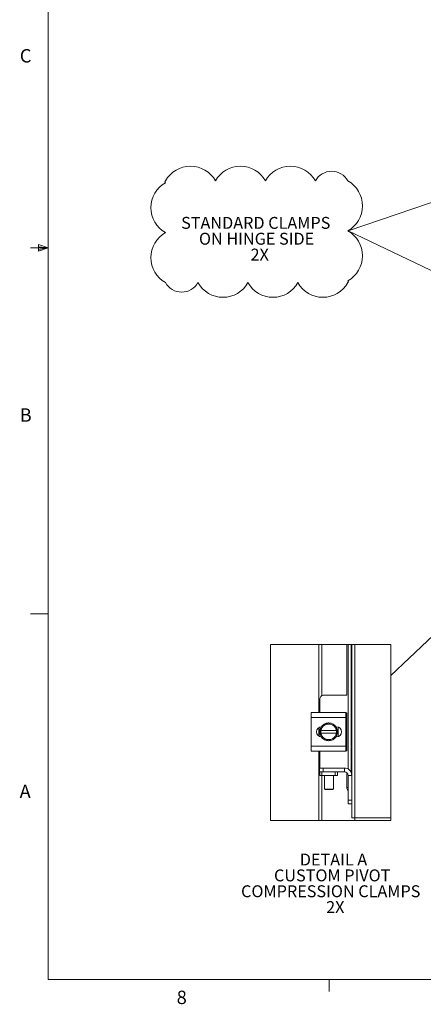
# Model space of a CAD drawing. Units: inches. Extents: x 0.4 to 16.6, y 0.2 to 10.8.
# Drawn here: x 0.4 to 3.3, y 0.2 to 7.1 of the extents above; entities that cross this region are included whole.
import ezdxf

# ---------------------------------------------------------------- set-up
doc = ezdxf.new("R2010")
doc.units = ezdxf.units.IN
doc.header["$MEASUREMENT"] = 0
doc.styles.add('SLDTEXTSTYLE0', font='TXT', dxfattribs={"width": 0.7})
doc.styles.add('SLDTEXTSTYLE1', font='TXT', dxfattribs={"width": 0.75})
doc.dimstyles.new('SLDDIMSTYLE3', dxfattribs={"dimtxt": 0.18, "dimasz": 0.065, "dimexe": 0, "dimexo": 0.0625, "dimgap": 0, "dimtad": 0, "dimtih": 1, "dimtoh": 1, "dimdec": 0, "dimrnd": 1e-09, "dimzin": 0, "dimdsep": 46, "dimtxsty": 'Standard', "dimblk1": 'NONE', "dimblk2": 'NONE', "dimsah": 1, "dimcen": 0.09, "dimadec": 0, "dimazin": 0, "dimtfac": 0.065, "dimtdec": 0, "dimtofl": 0, "dimtmove": 0, "dimatfit": 3, "dimldrblk": 'NONE', "dimfxl": 1, "dimfrac": 2, "dimtolj": 1, "dimtzin": 0, "dimarcsym": 0})

# ---------------------------------------------------------------- blocks, each defined once
blk = doc.blocks.new('SW_NOTE_0')
at = {"color": 0, "linetype": 'Continuous', "lineweight": 0, "attachment_point": 2, "style": 'SLDTEXTSTYLE0'}
for s, insert, char_height in [('STANDARD CLAMPS', (0.5221, 0.1074), 0.083333), ('ON HINGE SIDE', (0.528, -0.0037), 0.083333), ('2X', (0.5498, -0.1148), 0.08333)]:
    blk.add_mtext(s, dxfattribs=dict(at, insert=insert, char_height=char_height))
blk = doc.blocks.new('SW_REVISION_CLOUD_0')
at = {"color": 0, "linetype": 'Continuous', "lineweight": 0}
for centre, radius, start, end in [((-0.4637, 0.2594), 0.2, 28.95502, 151.04498), ((-0.1137, 0.2594), 0.2, 28.95502, 151.04498), ((0.2363, 0.2594), 0.2, 28.95502, 151.04498), ((0.525, 0.2933), 0.13, 28.95502, 151.04498), ((-0.6353, 0.35), 0.00715, 118.95502, 241.04498), ((0.5419, 0.1813), 0.2, 298.95502, 61.04498), ((-0.5419, 0.1687), 0.2, 118.95502, 241.04498), ((0.5419, -0.1687), 0.2, 298.95502, 61.04498), ((-0.5419, -0.1813), 0.2, 118.95502, 241.04498), ((0.6353, -0.35), 0.00715, 298.95502, 61.04498), ((-0.525, -0.2933), 0.13, 208.95502, 331.04498), ((-0.2363, -0.2594), 0.2, 208.95502, 331.04498), ((0.1137, -0.2594), 0.2, 208.95502, 331.04498), ((0.4637, -0.2594), 0.2, 208.95502, 331.04498)]:
    blk.add_arc(centre, radius, start, end, dxfattribs=at)
blk = doc.blocks.new('_NONE')
blk = doc.blocks.new('SW_NOTE_5')
at = {"color": 0, "linetype": 'Continuous', "lineweight": 0, "attachment_point": 2, "style": 'SLDTEXTSTYLE0'}
for s, insert, char_height in [('DETAIL A', (0.2539, 0.1074), 0.08333), ('CUSTOM PIVOT', (0.2447, -0.0037), 0.083333), ('COMPRESSION CLAMPS', (0.2345, -0.1148), 0.083333), ('2X', (0.2664, -0.2259), 0.08333)]:
    blk.add_mtext(s, dxfattribs=dict(at, insert=insert, char_height=char_height))

msp = doc.modelspace()

# ---------------------------------------------------------------- linework, layer by layer
at = {"color": 7, "linetype": 'Continuous', "lineweight": 0}
for p, q in [((0.6263, 10.6421), (0.6263, 0.3921)), ((2.7285, 5.638), (4.2428, 6.1527)), ((4.2249, 4.9195), (2.7285, 5.638)), ((0.5591, 5.5411), (0.5591, 5.4945)), ((0.6263, 5.5171), (0.5591, 5.5411)), ((0.6263, 5.5171), (0.5591, 5.5261)), ((0.6263, 5.5171), (0.5013, 5.5171)), ((0.6263, 5.5171), (0.5591, 5.5068)), ((0.6263, 5.5171), (0.5591, 5.4945)), ((0.6263, 2.9546), (0.5013, 2.9546)), ((16.3763, 0.3921), (0.6263, 0.3921)), ((2.5948, 0.3921), (2.5948, 0.3073))]:
    msp.add_line(p, q, dxfattribs=at)
at = {"color": 7, "linetype": 'Continuous', "lineweight": 15}
for p, q in [((2.5231, 2.2628), (2.5231, 2.7394)), ((2.545, 2.3806), (2.545, 2.7394)), ((2.7182, 2.3841), (2.7182, 2.7394)), ((2.7275, 1.8662), (2.7275, 2.7394)), ((2.7487, 2.7394), (2.7487, 1.8434)), ((2.7536, 2.7394), (2.7536, 1.8216)), ((2.7755, 2.7394), (2.7755, 1.5235)), ((2.5292, 2.3541), (2.5292, 2.2628)), ((2.7191, 2.3841), (2.5592, 2.3841)), ((2.4704, 2.2266), (2.4704, 2.2628)), ((2.4704, 2.2628), (2.7129, 2.2628)), ((2.7129, 2.2266), (2.4704, 2.2266)), ((2.4704, 2.0266), (2.4704, 2.2266)), ((2.7129, 2.2628), (2.7129, 2.2266)), ((2.7191, 2.2591), (2.7129, 2.2591)), ((2.7129, 2.0266), (2.7129, 2.2266)), ((2.7182, 1.9941), (2.7182, 2.2591)), ((2.5231, 2.0966), (2.5231, 2.1566)), ((2.5254, 2.0953), (2.5254, 2.1579)), ((2.537, 2.1582), (2.5619, 2.1725)), ((2.537, 2.136), (2.537, 2.1581)), ((2.5668, 2.1754), (2.5619, 2.1725)), ((2.5668, 2.1754), (2.5917, 2.1897)), ((2.5917, 2.1897), (2.6166, 2.1754)), ((2.6215, 2.1725), (2.6166, 2.1754)), ((2.6215, 2.1725), (2.6464, 2.1582)), ((2.6434, 2.1617), (2.6466, 2.1617)), ((2.6464, 2.1581), (2.6464, 2.136)), ((2.6579, 2.1598), (2.6579, 2.0934)), ((2.537, 2.136), (2.5378, 2.136)), ((2.537, 2.1172), (2.537, 2.136)), ((2.537, 2.0951), (2.537, 2.1172)), ((2.5378, 2.1172), (2.537, 2.1172)), ((2.5619, 2.0807), (2.537, 2.095)), ((2.6456, 2.136), (2.5378, 2.136)), ((2.5378, 2.1172), (2.6456, 2.1172)), ((2.5619, 2.0807), (2.5668, 2.0778)), ((2.5917, 2.0635), (2.5668, 2.0778)), ((2.6166, 2.0778), (2.5917, 2.0635)), ((2.6166, 2.0778), (2.6215, 2.0807)), ((2.6464, 2.095), (2.6215, 2.0807)), ((2.6466, 2.0915), (2.6434, 2.0915)), ((2.6464, 2.136), (2.6456, 2.136)), ((2.6456, 2.1172), (2.6464, 2.1172)), ((2.6464, 2.136), (2.6464, 2.1172)), ((2.6464, 2.1172), (2.6464, 2.0951)), ((2.4704, 2.0266), (2.7129, 2.0266)), ((2.4704, 1.9903), (2.4704, 2.0266)), ((2.7129, 2.0266), (2.7129, 1.9903)), ((2.7129, 1.9903), (2.4704, 1.9903)), ((2.5231, 1.5061), (2.5231, 1.9903)), ((2.5292, 1.9903), (2.5292, 1.8727)), ((2.7129, 1.9941), (2.7191, 1.9941)), ((2.5274, 1.8466), (2.5274, 1.8727)), ((2.5274, 1.8727), (2.5524, 1.8727)), ((2.5524, 1.8727), (2.5524, 1.8466)), ((2.5524, 1.8727), (2.7025, 1.8727)), ((2.7025, 1.8466), (2.7025, 1.8727)), ((2.5292, 1.8466), (2.5274, 1.8466)), ((2.5292, 1.8204), (2.5292, 1.8466)), ((2.5292, 1.8466), (2.5448, 1.8466)), ((2.5448, 1.8204), (2.5292, 1.8204)), ((2.5448, 1.8466), (2.5448, 1.8204)), ((2.6386, 1.8466), (2.5448, 1.8466)), ((2.6386, 1.8204), (2.5448, 1.8204)), ((2.545, 1.5061), (2.545, 1.8204)), ((2.5635, 1.8204), (2.5635, 1.7255)), ((2.626, 1.7255), (2.626, 1.8204)), ((2.6386, 1.8204), (2.6386, 1.8466)), ((2.6386, 1.8466), (2.6542, 1.8466)), ((2.6542, 1.8204), (2.6386, 1.8204)), ((2.6542, 1.8466), (2.7025, 1.8466)), ((2.6542, 1.8466), (2.6542, 1.8204)), ((2.7182, 1.7363), (2.7182, 1.8411)), ((2.7275, 1.8216), (2.7536, 1.8216)), ((2.7275, 1.6477), (2.7275, 1.8216)), ((2.7536, 1.6477), (2.7536, 1.8216)), ((2.5635, 1.7255), (2.5674, 1.7216)), ((2.5635, 1.7255), (2.626, 1.7255)), ((2.6221, 1.7216), (2.626, 1.7255)), ((2.7182, 1.7363), (2.7275, 1.7363)), ((2.6221, 1.7216), (2.5674, 1.7216)), ((2.7275, 1.6477), (2.7536, 1.6477)), ((2.7275, 1.6227), (2.7275, 1.6477)), ((2.7536, 1.6227), (2.7275, 1.6227)), ((2.7536, 1.6477), (2.7536, 1.6229)), ((2.7536, 1.6229), (2.7536, 1.5238)), ((2.7755, 1.5235), (3.0282, 1.5235))]:
    msp.add_line(p, q, dxfattribs=at)
at = {"color": 7, "linetype": 'Continuous', "lineweight": 0, "flags": 128}
msp.add_lwpolyline([(2.5231, 2.7394), (2.1846, 2.7394), (2.1846, 1.5061), (2.5231, 1.5061), (2.545, 1.5061), (2.7757, 1.5061), (3.0282, 1.5061), (3.0282, 1.5235), (3.0282, 2.7394), (2.7755, 2.7394), (2.7536, 2.7394), (2.7487, 2.7394), (2.7275, 2.7394), (2.7182, 2.7394), (2.545, 2.7394), (2.5231, 2.7394)], dxfattribs=at)
at = {"color": 7, "linetype": 'Continuous', "lineweight": 15, "flags": 128}
for points in [[(2.6475, 2.1548), (2.6524, 2.1416), (2.6542, 2.1266)], [(2.6542, 2.1266), (2.6524, 2.1116), (2.6471, 2.0976)]]:
    msp.add_lwpolyline(points, dxfattribs=at)
at = {"color": 7, "linetype": 'Continuous', "lineweight": 15}
for centre, radius, start, end in [((2.5592, 2.3541), 0.03, 89.99931, 180.00069), ((2.5413, 2.1266), 0.0351, 92.18376, 267.81624), ((2.5917, 2.1266), 0.0625, 151.60652, 207.05534), ((2.5296, 2.1624), 0.00855, 329.90041, 330.37392), ((2.5917, 2.1266), 0.0548, 122.97133, 170.14072), ((2.5917, 2.1266), 0.0625, 93.08188, 147.21126), ((2.5917, 2.1266), 0.0547, 62.99876, 117.00124), ((2.5917, 2.1266), 0.0625, 32.63673, 87.96668), ((2.5917, 2.1266), 0.0548, 9.8603, 57.02829), ((2.6538, 2.1624), 0.00855, 209.62608, 210.09959), ((2.6466, 2.1266), 0.0351, 270.00035, 89.99965), ((2.5444, 2.0993), 0.00855, 209.62608, 210.09959), ((2.5917, 2.1266), 0.0547, 189.85847, 237.02948), ((2.5917, 2.1266), 0.0625, 213.09907, 326.78561), ((2.5917, 2.1266), 0.0547, 242.99876, 297.00124), ((2.5917, 2.1266), 0.0548, 302.9709, 350.14051), ((2.639, 2.0993), 0.00855, 329.90041, 330.37392), ((2.7025, 1.8216), 0.0511, 359.99962, 90.00038), ((2.7025, 1.8216), 0.025, 359.99886, 90.00047), ((2.7445, 1.7359), 0.0263, 179.02868, 229.70991)]:
    msp.add_arc(centre, radius, start, end, dxfattribs=at)
for points, knots in [([(2.7755, 1.5235), (2.7728, 1.5235), (2.7676, 1.5236), (2.7608, 1.5237), (2.7563, 1.5237), (2.7542, 1.5238), (2.7536, 1.5238)], [0, 0, 0, 0, 0.382641, 0.707053, 0.923815, 1, 1, 1, 1]), ([(2.7757, 1.5061), (2.7757, 1.5067), (2.7757, 1.5098), (2.7756, 1.5156), (2.7756, 1.5207), (2.7755, 1.5235)], [0, 0, 0, 0, 0.110076, 0.518377, 1, 1, 1, 1])]:
    msp.add_open_spline(points, degree=3, knots=knots, dxfattribs=at)

# ---------------------------------------------------------------- block references
at = {"color": 7, "linetype": 'Continuous', "lineweight": 0}
for name, p in [('SW_REVISION_CLOUD_0', (2.0873, 5.6307)), ('SW_NOTE_0', (1.5587, 5.6271)), ('SW_NOTE_5', (2.3719, 1.1662))]:
    msp.add_blockref(name, p, dxfattribs=at)

# ---------------------------------------------------------------- texts
at = {"color": 7, "linetype": 'Continuous', "lineweight": 0, "char_height": 0.0938, "attachment_point": 1, "style": 'SLDTEXTSTYLE1'}
for s, insert in [('C', (0.4273, 6.9103)), ('B', (0.4264, 4.3932)), ('A', (0.426, 1.7559)), ('8', (1.5268, 0.313))]:
    msp.add_mtext(s, dxfattribs=dict(at, insert=insert))

# ---------------------------------------------------------------- leaders
at = {"color": 7, "linetype": 'Continuous', "lineweight": 0, "has_arrowhead": 0}
msp.add_leader([(3.0282, 2.5217), (4.0689, 3.5061)], dimstyle='SLDDIMSTYLE3', dxfattribs=at)

doc.saveas('drawing.dxf')
